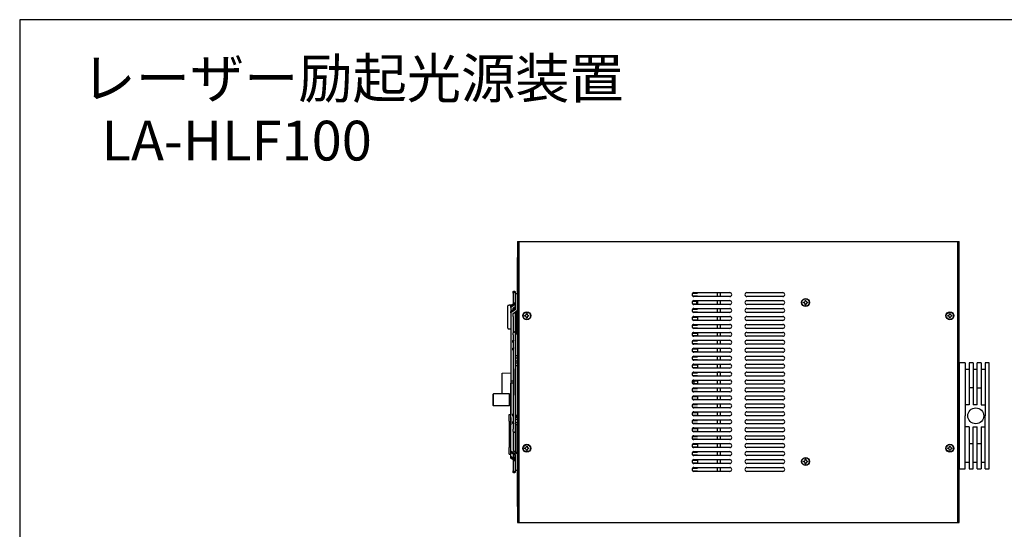
# Model space of a CAD drawing. Extents: x 52 to 1208, y 15 to 868.
# Drawn here: x 52 to 796, y 483 to 868 of the extents above; entities that cross this region are included whole.
import ezdxf

# ---------------------------------------------------------------- set-up
doc = ezdxf.new("R2010")
doc.units = 0
doc.header["$LTSCALE"] = 0.75
doc.layers.get('0').update_dxf_attribs({"linetype": 'CONTINUOUS'})
doc.layers.add('1', color=7, linetype='CONTINUOUS')
doc.layers.add('2', color=7, linetype='CONTINUOUS')
doc.styles.get("Standard").update_dxf_attribs({"font": 'txt', "bigfont": 'bigfont'})

# ---------------------------------------------------------------- blocks, each defined once
blk = doc.blocks.new('*G20')
at = {"layer": '1', "color": 7, "linetype": 'CONTINUOUS'}
for p, q in [((52.5, 867.91), (52.5, 39.91)), ((1207.5, 867.91), (52.5, 867.91))]:
    blk.add_line(p, q, dxfattribs=at)
blk = doc.blocks.new('*G21')
at = {"layer": '2', "color": 7, "linetype": 'CONTINUOUS'}
for p, q in [((753.23, 644.21), (753.23, 644.62)), ((754.68, 646.07), (755.09, 646.07)), ((754.68, 642.77), (755.09, 642.77)), ((756.53, 644.21), (756.53, 644.62))]:
    blk.add_line(p, q, dxfattribs=at)
blk.add_circle((754.88, 644.42), 2.75, dxfattribs=at)
for centre, start, end in [((753.23, 646.07), 270, 0), ((753.23, 642.77), 0, 90), ((756.53, 646.07), 180, 270), ((756.53, 642.77), 90, 180)]:
    blk.add_arc(centre, 1.44, start, end, dxfattribs=at)
blk = doc.blocks.new('*G22')
at = {"layer": '2', "color": 7, "linetype": 'CONTINUOUS'}
for p, q in [((753.23, 544.21), (753.23, 544.62)), ((754.68, 546.07), (755.09, 546.07)), ((754.68, 542.77), (755.09, 542.77)), ((756.53, 544.21), (756.53, 544.62))]:
    blk.add_line(p, q, dxfattribs=at)
blk.add_circle((754.88, 544.42), 2.75, dxfattribs=at)
for centre, start, end in [((753.23, 546.07), 270, 0), ((753.23, 542.77), 0, 90), ((756.53, 546.07), 180, 270), ((756.53, 542.77), 90, 180)]:
    blk.add_arc(centre, 1.44, start, end, dxfattribs=at)
blk = doc.blocks.new('*G23')
at = {"layer": '2', "color": 7, "linetype": 'CONTINUOUS'}
for p, q in [((645.67, 536.07), (646.09, 536.07)), ((644.23, 534.21), (644.23, 534.62)), ((645.67, 532.77), (646.09, 532.77)), ((647.53, 534.21), (647.53, 534.62))]:
    blk.add_line(p, q, dxfattribs=at)
blk.add_circle((645.88, 534.42), 2.75, dxfattribs=at)
for centre, start, end in [((644.23, 536.07), 270, 0), ((647.53, 536.07), 180, 270), ((644.23, 532.77), 0, 90), ((647.53, 532.77), 90, 180)]:
    blk.add_arc(centre, 1.44, start, end, dxfattribs=at)
blk = doc.blocks.new('*G24')
at = {"layer": '2', "color": 7, "linetype": 'CONTINUOUS'}
for p, q in [((644.23, 654.21), (644.23, 654.62)), ((645.67, 656.07), (646.09, 656.07)), ((647.53, 654.21), (647.53, 654.62)), ((645.67, 652.77), (646.09, 652.77))]:
    blk.add_line(p, q, dxfattribs=at)
blk.add_circle((645.88, 654.42), 2.75, dxfattribs=at)
for centre, start, end in [((644.23, 656.07), 270, 0), ((647.53, 656.07), 180, 270), ((644.23, 652.77), 0, 90), ((647.53, 652.77), 90, 180)]:
    blk.add_arc(centre, 1.44, start, end, dxfattribs=at)
blk = doc.blocks.new('*G25')
at = {"layer": '2', "color": 7, "linetype": 'CONTINUOUS'}
for p, q in [((433.73, 644.21), (433.73, 644.62)), ((435.17, 646.07), (435.59, 646.07)), ((435.17, 642.77), (435.59, 642.77)), ((437.03, 644.21), (437.03, 644.62))]:
    blk.add_line(p, q, dxfattribs=at)
blk.add_circle((435.38, 644.42), 2.75, dxfattribs=at)
for centre, start, end in [((433.73, 646.07), 270, 0), ((433.73, 642.77), 0, 90), ((437.03, 646.07), 180, 270), ((437.03, 642.77), 90, 180)]:
    blk.add_arc(centre, 1.44, start, end, dxfattribs=at)
blk = doc.blocks.new('*G26')
at = {"layer": '2', "color": 7, "linetype": 'CONTINUOUS'}
for p, q in [((433.73, 544.21), (433.73, 544.62)), ((435.17, 546.07), (435.59, 546.07)), ((435.17, 542.77), (435.59, 542.77)), ((437.03, 544.21), (437.03, 544.62))]:
    blk.add_line(p, q, dxfattribs=at)
blk.add_circle((435.38, 544.42), 2.75, dxfattribs=at)
for centre, start, end in [((433.73, 546.07), 270, 0), ((433.73, 542.77), 0, 90), ((437.03, 546.07), 180, 270), ((437.03, 542.77), 90, 180)]:
    blk.add_arc(centre, 1.44, start, end, dxfattribs=at)
blk = doc.blocks.new('*G36')
at = {"layer": '2', "color": 7, "linetype": 'CONTINUOUS'}
for p, q in [((761.88, 608.91), (761.88, 528.91)), ((766.38, 608.91), (761.88, 608.91)), ((772.38, 608.91), (769.38, 608.91)), ((778.38, 608.91), (775.38, 608.91)), ((784.38, 608.91), (781.38, 608.91)), ((784.38, 528.91), (784.38, 608.91)), ((761.88, 528.91), (766.38, 528.91)), ((769.38, 528.91), (772.38, 528.91)), ((775.38, 528.91), (778.38, 528.91)), ((781.38, 528.91), (784.38, 528.91))]:
    blk.add_line(p, q, dxfattribs=at)

msp = doc.modelspace()

# ---------------------------------------------------------------- linework, layer by layer
at = {"layer": '2', "color": 7, "linetype": 'CONTINUOUS'}
for p, q in [((428.379, 700.416), (429.379, 700.416)), ((428.379, 700.416), (428.379, 688.416)), ((429.379, 688.416), (429.379, 700.416)), ((429.384, 700.416), (760.884, 700.416)), ((429.384, 700.416), (429.384, 688.416)), ((760.879, 700.416), (760.879, 688.416)), ((760.879, 700.416), (761.879, 700.416)), ((760.884, 688.416), (760.884, 700.416)), ((761.879, 688.416), (761.879, 700.416)), ((429.379, 698.416), (429.384, 698.416)), ((428.379, 500.416), (428.379, 688.416)), ((429.379, 688.416), (429.384, 688.416)), ((429.379, 500.416), (429.379, 688.416)), ((429.384, 687.416), (429.379, 687.416)), ((429.384, 688.416), (429.384, 500.416)), ((760.879, 500.416), (760.879, 688.416)), ((760.884, 500.416), (760.884, 688.416)), ((761.879, 500.416), (761.879, 688.416)), ((424.977, 661.543), (424.977, 662.216)), ((426.579, 662.216), (426.579, 661.543)), ((561.08, 661.81), (561.08, 661.414)), ((561.634, 661.916), (588.634, 661.916)), ((563.03, 661.916), (563.03, 661.414)), ((564.347, 661.916), (564.347, 661.414)), ((579.347, 658.916), (579.347, 661.916)), ((581.337, 661.916), (581.337, 658.916)), ((601.634, 661.916), (628.634, 661.916)), ((426.779, 654.344), (423.379, 651.869)), ((424.978, 661.543), (424.978, 653.033)), ((426.578, 661.543), (426.578, 654.197)), ((426.578, 654.437), (426.779, 654.798)), ((426.779, 654.697), (426.779, 661.099)), ((428.379, 661.099), (426.779, 661.099)), ((426.779, 649.04), (426.779, 654.697)), ((560.514, 661.414), (564.347, 661.414)), ((560.514, 655.414), (564.347, 655.414)), ((560.518, 659.414), (564.347, 659.414)), ((561.08, 659.414), (561.08, 659.314)), ((588.634, 658.916), (561.634, 658.916)), ((561.634, 655.916), (588.634, 655.916)), ((563.03, 659.414), (563.03, 658.916)), ((563.474, 655.414), (563.474, 654.912)), ((564.347, 659.414), (564.347, 658.916)), ((564.347, 655.414), (564.347, 653.414)), ((579.347, 652.916), (579.347, 655.916)), ((581.337, 655.916), (581.337, 652.916)), ((628.634, 658.916), (601.634, 658.916)), ((601.634, 655.916), (628.634, 655.916)), ((761.879, 655.408), (761.884, 655.408)), ((761.884, 651.408), (761.884, 655.408)), ((421.071, 635.095), (421.071, 651.813)), ((426.779, 653.212), (423.379, 650.737)), ((423.379, 650.737), (423.379, 651.869)), ((423.379, 650.737), (423.379, 647.697)), ((426.779, 650.172), (423.379, 647.697)), ((426.779, 649.04), (423.379, 646.565)), ((423.379, 646.565), (423.379, 647.697)), ((424.979, 650.278), (426.779, 651.589)), ((424.979, 648.861), (424.979, 650.278)), ((424.979, 646.106), (428.379, 648.581)), ((426.578, 651.442), (426.578, 650.025)), ((426.578, 647.27), (426.578, 631.687)), ((427.682, 648.073), (427.682, 630.419)), ((428.182, 648.437), (428.182, 630.419)), ((560.514, 649.414), (564.347, 649.414)), ((560.518, 653.414), (564.347, 653.414)), ((560.518, 647.414), (564.347, 647.414)), ((588.634, 652.916), (561.634, 652.916)), ((561.634, 649.916), (588.634, 649.916)), ((588.634, 646.916), (561.634, 646.916)), ((564.347, 649.916), (564.347, 649.414)), ((564.347, 647.414), (564.347, 646.916)), ((579.347, 646.916), (579.347, 649.916)), ((581.337, 649.916), (581.337, 646.916)), ((628.634, 652.916), (601.634, 652.916)), ((601.634, 649.916), (628.634, 649.916)), ((628.634, 646.916), (601.634, 646.916)), ((761.884, 592.914), (761.884, 651.408)), ((423.379, 646.565), (423.379, 595.3)), ((424.978, 643.949), (424.978, 631.687)), ((424.979, 643.977), (424.979, 646.106)), ((560.514, 643.414), (564.347, 643.414)), ((560.518, 641.414), (564.347, 641.414)), ((561.634, 643.916), (588.634, 643.916)), ((588.634, 640.916), (561.634, 640.916)), ((564.347, 643.414), (564.347, 641.414)), ((579.347, 640.916), (579.347, 643.916)), ((581.337, 643.916), (581.337, 640.916)), ((601.634, 643.916), (628.634, 643.916)), ((628.634, 640.916), (601.634, 640.916)), ((427.682, 630.419), (426.578, 632.4)), ((428.379, 632.419), (428.182, 632.419)), ((560.514, 637.414), (564.347, 637.414)), ((560.518, 635.414), (564.347, 635.414)), ((561.634, 637.916), (588.634, 637.916)), ((588.634, 634.916), (561.634, 634.916)), ((564.347, 637.916), (564.347, 637.414)), ((564.347, 635.414), (564.347, 634.916)), ((579.347, 634.916), (579.347, 637.916)), ((581.337, 637.916), (581.337, 634.916)), ((601.634, 637.916), (628.634, 637.916)), ((628.634, 634.916), (601.634, 634.916)), ((424.928, 624.195), (424.928, 625.822)), ((424.977, 630.033), (424.977, 631.659)), ((424.978, 630.033), (424.978, 558.8)), ((426.578, 630.033), (426.578, 558.8)), ((426.579, 631.659), (426.579, 630.033)), ((426.628, 625.822), (426.628, 624.195)), ((427.682, 630.419), (428.182, 630.419)), ((560.514, 631.414), (564.347, 631.414)), ((560.514, 625.414), (564.347, 625.414)), ((560.518, 629.414), (564.347, 629.414)), ((561.634, 631.916), (588.634, 631.916)), ((588.634, 628.916), (561.634, 628.916)), ((561.634, 625.916), (588.634, 625.916)), ((564.347, 631.414), (564.347, 629.414)), ((564.347, 625.916), (564.347, 625.414)), ((579.347, 628.916), (579.347, 631.916)), ((579.347, 622.916), (579.347, 625.916)), ((581.337, 631.916), (581.337, 628.916)), ((581.337, 625.916), (581.337, 622.916)), ((601.634, 631.916), (628.634, 631.916)), ((628.634, 628.916), (601.634, 628.916)), ((601.634, 625.916), (628.634, 625.916)), ((424.978, 624.195), (424.928, 624.195)), ((424.928, 618.441), (424.928, 620.067)), ((424.978, 618.441), (424.928, 618.441)), ((426.628, 624.195), (426.578, 624.195)), ((426.628, 618.441), (426.578, 618.441)), ((426.628, 620.067), (426.628, 618.441)), ((560.514, 619.414), (564.347, 619.414)), ((560.518, 623.414), (564.347, 623.414)), ((560.518, 617.414), (564.347, 617.414)), ((588.634, 622.916), (561.634, 622.916)), ((561.634, 619.916), (588.634, 619.916)), ((564.347, 623.414), (564.347, 622.916)), ((564.347, 619.414), (564.347, 617.414)), ((579.347, 616.916), (579.347, 619.916)), ((581.337, 619.916), (581.337, 616.916)), ((628.634, 622.916), (601.634, 622.916)), ((601.634, 619.916), (628.634, 619.916)), ((423.379, 614.15), (423.375, 614.15)), ((423.375, 614.15), (423.375, 612.78)), ((423.375, 612.78), (423.379, 612.78)), ((423.375, 612.78), (423.375, 610.04)), ((423.379, 610.04), (423.375, 610.04)), ((423.375, 610.04), (423.375, 608.67)), ((428.379, 614.15), (426.578, 614.15)), ((426.578, 612.78), (428.379, 612.78)), ((428.379, 610.04), (426.578, 610.04)), ((560.514, 613.414), (564.347, 613.414)), ((560.518, 611.414), (564.347, 611.414)), ((588.634, 616.916), (561.634, 616.916)), ((561.634, 613.916), (588.634, 613.916)), ((588.634, 610.916), (561.634, 610.916)), ((564.347, 613.916), (564.347, 613.414)), ((564.347, 611.414), (564.347, 610.916)), ((579.347, 610.916), (579.347, 613.916)), ((581.337, 613.916), (581.337, 610.916)), ((628.634, 616.916), (601.634, 616.916)), ((601.634, 613.916), (628.634, 613.916)), ((628.634, 610.916), (601.634, 610.916)), ((423.379, 608.67), (423.375, 608.67)), ((423.375, 606.846), (423.375, 605.346)), ((423.375, 606.846), (423.379, 606.846)), ((423.375, 605.346), (423.375, 570.975)), ((428.379, 608.67), (426.578, 608.67)), ((426.578, 606.846), (428.379, 606.846)), ((426.579, 604.416), (426.578, 604.416)), ((426.579, 584.416), (426.579, 604.416)), ((560.514, 607.414), (564.347, 607.414)), ((560.518, 605.414), (564.347, 605.414)), ((561.634, 607.916), (588.634, 607.916)), ((588.634, 604.916), (561.634, 604.916)), ((564.347, 607.414), (564.347, 605.414)), ((579.347, 604.916), (579.347, 607.916)), ((581.337, 607.916), (581.337, 604.916)), ((601.634, 607.916), (628.634, 607.916)), ((628.634, 604.916), (601.634, 604.916)), ((766.379, 608.914), (766.379, 568.914)), ((769.379, 603.914), (766.379, 603.914)), ((769.379, 608.914), (769.379, 577.221)), ((772.379, 608.914), (772.379, 577.221)), ((775.379, 603.914), (772.379, 603.914)), ((775.379, 577.221), (775.379, 608.914)), ((778.379, 608.914), (778.379, 577.221)), ((781.379, 603.914), (778.379, 603.914)), ((781.379, 608.914), (781.379, 568.914)), ((416.679, 601.166), (423.375, 601.312)), ((416.679, 585.666), (416.679, 601.166)), ((423.379, 595.3), (424.978, 595.3)), ((560.218, 594.911), (561.392, 594.911)), ((560.514, 601.414), (564.347, 601.414)), ((560.514, 595.414), (564.347, 595.414)), ((560.518, 599.414), (564.347, 599.414)), ((561.392, 594.911), (561.392, 593.414)), ((561.634, 601.916), (588.634, 601.916)), ((588.634, 598.916), (561.634, 598.916)), ((561.634, 595.916), (588.634, 595.916)), ((563.474, 601.912), (563.474, 601.414)), ((563.474, 599.414), (563.474, 598.916)), ((564.347, 601.916), (564.347, 601.414)), ((564.347, 599.414), (564.347, 598.916)), ((564.347, 595.414), (564.347, 593.414)), ((579.347, 598.916), (579.347, 601.916)), ((581.337, 601.914), (579.347, 601.914)), ((579.347, 592.916), (579.347, 595.916)), ((581.337, 601.916), (581.337, 598.916)), ((581.337, 595.916), (581.337, 592.916)), ((601.634, 601.916), (628.634, 601.916)), ((628.634, 598.916), (601.634, 598.916)), ((601.634, 595.916), (628.634, 595.916)), ((424.978, 593.532), (423.379, 593.532)), ((423.379, 542.267), (423.379, 593.532)), ((560.514, 589.414), (564.347, 589.414)), ((560.518, 593.414), (564.347, 593.414)), ((560.518, 587.414), (564.347, 587.414)), ((561.392, 589.897), (561.392, 589.414)), ((588.634, 592.916), (561.634, 592.916)), ((561.634, 589.916), (588.634, 589.916)), ((564.347, 589.916), (564.347, 589.414)), ((564.347, 587.414), (564.347, 586.916)), ((579.347, 586.916), (579.347, 589.916)), ((581.337, 589.916), (581.337, 586.916)), ((628.634, 592.916), (601.634, 592.916)), ((601.634, 589.916), (628.634, 589.916)), ((772.379, 589.985), (769.379, 589.985)), ((775.379, 589.985), (778.379, 589.985)), ((409.679, 584.916), (410.179, 585.416)), ((409.679, 584.916), (409.679, 576.916)), ((410.179, 576.416), (410.179, 585.416)), ((422.179, 585.416), (410.179, 585.416)), ((416.679, 585.666), (423.375, 585.521)), ((422.179, 585.416), (422.179, 576.416)), ((422.679, 584.916), (422.179, 585.416)), ((422.679, 576.916), (422.679, 584.916)), ((423.375, 583.216), (422.679, 583.216)), ((426.579, 584.416), (426.578, 584.416)), ((560.514, 583.414), (564.347, 583.414)), ((560.518, 581.414), (564.347, 581.414)), ((588.634, 586.916), (561.634, 586.916)), ((561.634, 583.916), (588.634, 583.916)), ((588.634, 580.916), (561.634, 580.916)), ((564.347, 583.414), (564.347, 581.414)), ((579.347, 580.916), (579.347, 583.916)), ((581.337, 583.916), (581.337, 580.916)), ((628.634, 586.916), (601.634, 586.916)), ((601.634, 583.916), (628.634, 583.916)), ((628.634, 580.916), (601.634, 580.916)), ((761.884, 582.414), (761.879, 582.414)), ((409.679, 576.916), (410.179, 576.416)), ((422.179, 576.416), (410.179, 576.416)), ((422.679, 576.916), (422.179, 576.416)), ((423.375, 578.616), (422.679, 578.616)), ((560.514, 577.414), (564.347, 577.414)), ((560.518, 575.414), (564.347, 575.414)), ((561.634, 577.916), (588.634, 577.916)), ((588.634, 574.916), (561.634, 574.916)), ((564.347, 577.916), (564.347, 577.414)), ((564.347, 575.414), (564.347, 574.916)), ((579.347, 574.916), (579.347, 577.916)), ((581.337, 577.916), (581.337, 574.916)), ((601.634, 577.916), (628.634, 577.916)), ((628.634, 574.916), (601.634, 574.916)), ((769.379, 577.221), (766.379, 577.221)), ((775.379, 577.221), (772.379, 577.221)), ((778.379, 577.221), (781.379, 577.221)), ((422.179, 564.916), (422.179, 569.916)), ((422.179, 569.916), (423.375, 569.916)), ((423.375, 570.975), (423.375, 569.475)), ((423.375, 569.475), (423.379, 569.475)), ((423.379, 567.65), (423.375, 567.65)), ((423.375, 567.65), (423.375, 566.28)), ((423.375, 566.28), (423.379, 566.28)), ((423.375, 566.28), (423.375, 563.54)), ((424.978, 570.392), (424.928, 570.392)), ((424.928, 568.766), (424.928, 570.392)), ((426.628, 570.392), (426.578, 570.392)), ((426.578, 568.452), (428.179, 568.452)), ((428.379, 567.65), (426.578, 567.65)), ((426.578, 566.28), (428.379, 566.28)), ((426.628, 570.392), (426.628, 568.766)), ((426.628, 569.475), (428.379, 569.475)), ((428.179, 568.452), (428.179, 569.475)), ((428.379, 568.516), (428.179, 568.516)), ((428.179, 567.65), (428.179, 568.452)), ((560.514, 571.414), (564.347, 571.414)), ((560.514, 565.414), (564.347, 565.414)), ((560.518, 569.414), (564.347, 569.414)), ((561.634, 571.916), (588.634, 571.916)), ((588.634, 568.916), (561.634, 568.916)), ((561.634, 565.916), (588.634, 565.916)), ((564.347, 571.414), (564.347, 569.414)), ((564.347, 565.916), (564.347, 565.414)), ((579.347, 568.916), (579.347, 571.916)), ((579.347, 562.916), (579.347, 565.916)), ((581.337, 571.916), (581.337, 568.916)), ((581.337, 565.916), (581.337, 562.916)), ((601.634, 571.916), (628.634, 571.916)), ((628.634, 568.916), (601.634, 568.916)), ((601.634, 565.916), (628.634, 565.916)), ((766.379, 528.914), (766.379, 568.914)), ((781.379, 528.914), (781.379, 568.914)), ((422.179, 564.916), (422.179, 544.916)), ((423.379, 563.54), (423.375, 563.54)), ((423.375, 563.54), (423.375, 562.17)), ((423.379, 562.17), (423.375, 562.17)), ((424.978, 564.637), (424.928, 564.637)), ((424.928, 563.011), (424.928, 564.637)), ((424.977, 557.174), (424.977, 558.8)), ((426.628, 564.637), (426.578, 564.637)), ((428.379, 562.17), (426.578, 562.17)), ((426.579, 558.8), (426.579, 557.174)), ((426.628, 564.637), (426.628, 563.011)), ((428.379, 563.54), (426.628, 563.54)), ((428.179, 544.916), (428.179, 562.17)), ((560.514, 559.414), (564.347, 559.414)), ((560.518, 563.414), (564.347, 563.414)), ((588.634, 562.916), (561.634, 562.916)), ((561.634, 559.916), (588.634, 559.916)), ((564.347, 563.414), (564.347, 562.916)), ((564.347, 559.414), (564.347, 557.414)), ((579.347, 556.916), (579.347, 559.916)), ((581.337, 559.916), (581.337, 556.916)), ((628.634, 562.916), (601.634, 562.916)), ((601.634, 559.916), (628.634, 559.916)), ((769.379, 560.608), (766.379, 560.608)), ((769.379, 560.608), (769.379, 528.914)), ((772.379, 560.608), (775.379, 560.608)), ((772.379, 528.914), (772.379, 560.608)), ((775.379, 528.914), (775.379, 560.608)), ((778.379, 560.608), (781.379, 560.608)), ((778.379, 560.608), (778.379, 528.914)), ((424.978, 557.145), (424.978, 544.883)), ((426.578, 557.145), (426.578, 541.562)), ((560.514, 553.414), (564.347, 553.414)), ((560.518, 557.414), (564.347, 557.414)), ((560.518, 551.414), (564.347, 551.414)), ((588.634, 556.916), (561.634, 556.916)), ((561.634, 553.916), (588.634, 553.916)), ((588.634, 550.916), (561.634, 550.916)), ((564.347, 553.916), (564.347, 553.414)), ((564.347, 551.414), (564.347, 550.916)), ((579.347, 550.916), (579.347, 553.916)), ((581.337, 553.916), (581.337, 550.916)), ((628.634, 556.916), (601.634, 556.916)), ((601.634, 553.916), (628.634, 553.916)), ((628.634, 550.916), (601.634, 550.916)), ((761.884, 555.414), (761.879, 555.414)), ((422.179, 539.916), (422.179, 544.916)), ((424.979, 544.855), (424.979, 542.726)), ((424.979, 542.726), (428.379, 540.251)), ((428.179, 541.381), (428.179, 544.916)), ((560.514, 547.414), (564.347, 547.414)), ((560.518, 545.414), (564.347, 545.414)), ((561.634, 547.916), (588.634, 547.916)), ((588.634, 544.916), (561.634, 544.916)), ((564.347, 547.414), (564.347, 545.414)), ((579.347, 544.916), (579.347, 547.916)), ((581.337, 547.916), (581.337, 544.916)), ((601.634, 547.916), (628.634, 547.916)), ((628.634, 544.916), (601.634, 544.916)), ((761.879, 543.41), (761.884, 543.41)), ((761.884, 543.41), (761.884, 544.914)), ((772.379, 547.843), (769.379, 547.843)), ((778.379, 547.843), (775.379, 547.843)), ((422.179, 539.916), (423.379, 539.916)), ((426.779, 539.792), (423.379, 542.267)), ((423.379, 541.136), (423.379, 542.267)), ((423.379, 538.095), (423.379, 541.136)), ((426.779, 538.661), (423.379, 541.136)), ((423.379, 536.964), (423.379, 538.095)), ((426.779, 535.62), (423.379, 538.095)), ((426.779, 534.489), (423.379, 536.964)), ((424.978, 535.8), (424.978, 527.29)), ((424.979, 539.971), (424.979, 538.554)), ((424.979, 538.554), (426.779, 537.244)), ((426.578, 538.807), (426.578, 537.39)), ((426.779, 534.135), (426.779, 539.792)), ((426.828, 541.381), (428.179, 541.381)), ((428.179, 540.397), (428.179, 541.381)), ((428.379, 541.316), (428.179, 541.316)), ((560.514, 541.414), (564.347, 541.414)), ((560.514, 535.414), (564.347, 535.414)), ((560.518, 539.414), (564.347, 539.414)), ((561.634, 541.916), (588.634, 541.916)), ((588.634, 538.916), (561.634, 538.916)), ((561.634, 535.916), (588.634, 535.916)), ((564.347, 541.916), (564.347, 541.414)), ((564.347, 539.414), (564.347, 538.916)), ((564.347, 535.414), (564.347, 533.414)), ((579.347, 538.916), (579.347, 541.916)), ((579.347, 532.916), (579.347, 535.916)), ((581.337, 541.916), (581.337, 538.916)), ((581.337, 535.916), (581.337, 532.916)), ((601.634, 541.916), (628.634, 541.916)), ((628.634, 538.916), (601.634, 538.916)), ((601.634, 535.916), (628.634, 535.916)), ((426.578, 534.635), (426.578, 527.29)), ((426.578, 530.916), (426.779, 530.916)), ((426.779, 527.734), (426.779, 534.135)), ((560.514, 529.414), (564.347, 529.414)), ((560.518, 533.414), (564.347, 533.414)), ((588.634, 532.916), (561.634, 532.916)), ((561.634, 529.916), (588.634, 529.916)), ((564.347, 529.916), (564.347, 529.414)), ((579.347, 526.916), (579.347, 529.916)), ((581.337, 529.916), (581.337, 526.916)), ((628.634, 532.916), (601.634, 532.916)), ((601.634, 529.916), (628.634, 529.916)), ((766.379, 533.914), (769.379, 533.914)), ((772.379, 533.914), (775.379, 533.914)), ((778.379, 533.914), (781.379, 533.914)), ((424.977, 526.616), (424.977, 527.29)), ((426.579, 527.29), (426.579, 526.616)), ((428.379, 527.734), (426.779, 527.734)), ((560.518, 527.414), (564.347, 527.414)), ((588.634, 526.916), (561.634, 526.916)), ((564.347, 527.414), (564.347, 526.916)), ((628.634, 526.916), (601.634, 526.916)), ((428.379, 500.416), (428.379, 488.416)), ((429.379, 501.416), (429.384, 501.416)), ((429.379, 500.416), (429.384, 500.416)), ((429.379, 488.416), (429.379, 500.416)), ((429.384, 500.416), (429.384, 488.416)), ((760.879, 500.416), (760.879, 488.416)), ((760.884, 488.416), (760.884, 500.416)), ((761.879, 488.416), (761.879, 500.416)), ((428.379, 488.416), (429.379, 488.416)), ((429.379, 490.416), (429.384, 490.416)), ((429.384, 488.416), (760.884, 488.416)), ((760.879, 488.416), (761.879, 488.416))]:
    msp.add_line(p, q, dxfattribs=at)
for points in [[(424.978, 662.216), (424.979, 662.237), (424.98, 662.258), (424.981, 662.279), (424.983, 662.3), (424.986, 662.321), (424.99, 662.343), (424.994, 662.364), (424.999, 662.385), (425.005, 662.407), (425.012, 662.429), (425.019, 662.451), (425.028, 662.473), (425.037, 662.495), (425.047, 662.518), (425.059, 662.541), (425.071, 662.564), (425.084, 662.587), (425.098, 662.611), (425.114, 662.635), (425.13, 662.66), (425.148, 662.685), (425.166, 662.71), (425.186, 662.736), (425.207, 662.762), (425.23, 662.789), (425.253, 662.816), (425.278, 662.844), (425.304, 662.872), (425.332, 662.901), (425.361, 662.93), (425.382, 662.938), (425.405, 662.946), (425.429, 662.953), (425.454, 662.96), (425.481, 662.966), (425.508, 662.971), (425.536, 662.976), (425.564, 662.981), (425.594, 662.984), (425.624, 662.988), (425.654, 662.99), (425.685, 662.992), (425.716, 662.994), (425.747, 662.994), (425.778, 662.995), (425.81, 662.994), (425.841, 662.994), (425.872, 662.992), (425.903, 662.99), (425.933, 662.988), (425.963, 662.984), (425.993, 662.981), (426.021, 662.976), (426.049, 662.971), (426.076, 662.966), (426.103, 662.96), (426.128, 662.953), (426.152, 662.946), (426.175, 662.938), (426.196, 662.93), (426.225, 662.901), (426.253, 662.872), (426.279, 662.844), (426.304, 662.816), (426.327, 662.789), (426.35, 662.762), (426.371, 662.736), (426.391, 662.71), (426.409, 662.685), (426.427, 662.66), (426.443, 662.635), (426.459, 662.611), (426.473, 662.587), (426.486, 662.564), (426.498, 662.541), (426.51, 662.518), (426.52, 662.495), (426.529, 662.473), (426.538, 662.451), (426.545, 662.429), (426.552, 662.407), (426.558, 662.385), (426.563, 662.364), (426.567, 662.343), (426.571, 662.321), (426.574, 662.3), (426.576, 662.279), (426.577, 662.258), (426.578, 662.237), (426.578, 662.216)], [(561.08, 659.022), (561.08, 659.032), (561.08, 659.042), (561.08, 659.051), (561.08, 659.061), (561.08, 659.071), (561.08, 659.08), (561.08, 659.09), (561.08, 659.1), (561.08, 659.11), (561.08, 659.119), (561.08, 659.129), (561.08, 659.139), (561.08, 659.149), (561.08, 659.158), (561.08, 659.168), (561.08, 659.178), (561.08, 659.187), (561.08, 659.197), (561.08, 659.207), (561.08, 659.217), (561.08, 659.226), (561.08, 659.236), (561.08, 659.246), (561.08, 659.255), (561.08, 659.265), (561.08, 659.275), (561.08, 659.285), (561.08, 659.294), (561.08, 659.304), (561.08, 659.314)], [(421.118, 651.967), (421.117, 651.965), (421.117, 651.965), (421.117, 651.965), (421.116, 651.964), (421.116, 651.964), (421.116, 651.964), (421.116, 651.964), (421.116, 651.963), (421.116, 651.963), (421.115, 651.963), (421.115, 651.962), (421.115, 651.962), (421.115, 651.961), (421.114, 651.96), (421.114, 651.959), (421.113, 651.957), (421.112, 651.955), (421.111, 651.953), (421.11, 651.95), (421.108, 651.947), (421.107, 651.944), (421.105, 651.94), (421.104, 651.937), (421.102, 651.934), (421.101, 651.931), (421.1, 651.927), (421.098, 651.924), (421.097, 651.921), (421.096, 651.918), (421.095, 651.915), (421.094, 651.912), (421.093, 651.909), (421.092, 651.906), (421.091, 651.903), (421.09, 651.899), (421.089, 651.896), (421.088, 651.892), (421.087, 651.889), (421.086, 651.885), (421.085, 651.881), (421.084, 651.877), (421.083, 651.873), (421.082, 651.87), (421.081, 651.866), (421.081, 651.863), (421.08, 651.861), (421.079, 651.858), (421.079, 651.856), (421.078, 651.854), (421.078, 651.852), (421.078, 651.851), (421.077, 651.85), (421.077, 651.849), (421.077, 651.847), (421.077, 651.846), (421.076, 651.844), (421.076, 651.843), (421.076, 651.842), (421.076, 651.84), (421.075, 651.838), (421.075, 651.837), (421.075, 651.835), (421.074, 651.834), (421.074, 651.833), (421.074, 651.831), (421.074, 651.83), (421.074, 651.829), (421.074, 651.828), (421.073, 651.828), (421.073, 651.827), (421.073, 651.826), (421.073, 651.826), (421.073, 651.825), (421.073, 651.825), (421.073, 651.824), (421.073, 651.824), (421.073, 651.823), (421.073, 651.822), (421.072, 651.821), (421.072, 651.821), (421.072, 651.82), (421.072, 651.819), (421.072, 651.818), (421.072, 651.818), (421.072, 651.817), (421.072, 651.816), (421.072, 651.816), (421.072, 651.815), (421.072, 651.815), (421.071, 651.815), (421.071, 651.814), (421.071, 651.814), (421.071, 651.814), (421.071, 651.813), (421.071, 651.813), (421.071, 651.813), (421.071, 651.813), (421.071, 651.813), (421.071, 651.813), (421.071, 651.813), (421.071, 651.813)], [(421.502, 652.244), (421.476, 652.24), (421.471, 652.24), (421.466, 652.239), (421.461, 652.238), (421.456, 652.237), (421.451, 652.236), (421.446, 652.235), (421.441, 652.234), (421.436, 652.232), (421.431, 652.231), (421.426, 652.23), (421.42, 652.228), (421.414, 652.226), (421.407, 652.223), (421.4, 652.22), (421.392, 652.217), (421.383, 652.213), (421.374, 652.209), (421.364, 652.205), (421.353, 652.2), (421.341, 652.194), (421.33, 652.189), (421.319, 652.183), (421.308, 652.178), (421.299, 652.172), (421.289, 652.167), (421.28, 652.162), (421.272, 652.157), (421.264, 652.152), (421.257, 652.147), (421.25, 652.142), (421.244, 652.136), (421.238, 652.131), (421.231, 652.125), (421.224, 652.118), (421.218, 652.111), (421.211, 652.104), (421.204, 652.096), (421.198, 652.088), (421.191, 652.08), (421.184, 652.071), (421.177, 652.062), (421.171, 652.053), (421.165, 652.046), (421.16, 652.039), (421.156, 652.032), (421.152, 652.027), (421.148, 652.022), (421.145, 652.017), (421.143, 652.014), (421.141, 652.011), (421.139, 652.008), (421.138, 652.005), (421.136, 652.003), (421.134, 652), (421.133, 651.997), (421.131, 651.994), (421.13, 651.991), (421.128, 651.988), (421.127, 651.985), (421.125, 651.982), (421.118, 651.967)], [(424.29, 652.531), (424.286, 652.531), (424.282, 652.531), (424.277, 652.53), (424.273, 652.53), (424.268, 652.53), (424.262, 652.529), (424.256, 652.529), (424.249, 652.528), (424.241, 652.528), (424.232, 652.527), (424.222, 652.526), (424.211, 652.525), (424.198, 652.524), (424.184, 652.523), (424.169, 652.522), (424.152, 652.521), (424.133, 652.519), (424.112, 652.518), (424.089, 652.516), (424.065, 652.514), (424.037, 652.512), (424.008, 652.51), (423.976, 652.507), (423.942, 652.505), (423.905, 652.502), (423.866, 652.499), (423.823, 652.495), (423.778, 652.492), (423.729, 652.488), (423.677, 652.484), (423.631, 652.48), (423.582, 652.475), (423.532, 652.47), (423.48, 652.465), (423.426, 652.46), (423.371, 652.454), (423.314, 652.449), (423.256, 652.443), (423.198, 652.437), (423.138, 652.431), (423.078, 652.425), (423.018, 652.419), (422.957, 652.412), (422.897, 652.406), (422.836, 652.4), (422.776, 652.394), (422.716, 652.387), (422.656, 652.381), (422.598, 652.375), (422.54, 652.368), (422.484, 652.362), (422.428, 652.356), (422.375, 652.351), (422.322, 652.345), (422.272, 652.339), (422.224, 652.334), (422.177, 652.329), (422.134, 652.324), (422.092, 652.319), (422.053, 652.314), (422.014, 652.309), (421.976, 652.304), (421.941, 652.3), (421.908, 652.296), (421.876, 652.292), (421.847, 652.288), (421.819, 652.284), (421.793, 652.281), (421.769, 652.278), (421.746, 652.275), (421.724, 652.272), (421.704, 652.27), (421.686, 652.267), (421.668, 652.265), (421.652, 652.263), (421.637, 652.261), (421.623, 652.259), (421.61, 652.258), (421.598, 652.256), (421.586, 652.255), (421.576, 652.253), (421.566, 652.252), (421.556, 652.251), (421.548, 652.25), (421.539, 652.249), (421.531, 652.248), (421.524, 652.247), (421.516, 652.246), (421.509, 652.245), (421.502, 652.244)], [(424.978, 643.949), (424.978, 643.956), (424.978, 643.958), (424.978, 643.959), (424.979, 643.96), (424.979, 643.962), (424.979, 643.963), (424.979, 643.965), (424.979, 643.966), (424.979, 643.968), (424.979, 643.969), (424.979, 643.97), (424.979, 643.977)], [(421.071, 635.095), (421.071, 635.095), (421.071, 635.095), (421.071, 635.095), (421.071, 635.095), (421.071, 635.094), (421.071, 635.094), (421.071, 635.094), (421.071, 635.094), (421.071, 635.094), (421.071, 635.093), (421.071, 635.093), (421.072, 635.093), (421.072, 635.092), (421.072, 635.092), (421.072, 635.091), (421.072, 635.09), (421.072, 635.09), (421.072, 635.089), (421.072, 635.088), (421.072, 635.088), (421.072, 635.087), (421.072, 635.086), (421.073, 635.085), (421.073, 635.085), (421.073, 635.084), (421.073, 635.083), (421.073, 635.083), (421.073, 635.082), (421.073, 635.082), (421.073, 635.081), (421.073, 635.081), (421.073, 635.08), (421.074, 635.079), (421.074, 635.078), (421.074, 635.077), (421.074, 635.076), (421.074, 635.075), (421.074, 635.074), (421.075, 635.072), (421.075, 635.071), (421.075, 635.069), (421.076, 635.067), (421.076, 635.066), (421.076, 635.065), (421.076, 635.063), (421.077, 635.062), (421.077, 635.06), (421.077, 635.059), (421.077, 635.058), (421.078, 635.056), (421.078, 635.055), (421.078, 635.053), (421.079, 635.052), (421.079, 635.049), (421.08, 635.047), (421.081, 635.044), (421.081, 635.041), (421.082, 635.038), (421.083, 635.034), (421.084, 635.03), (421.085, 635.026), (421.086, 635.023), (421.087, 635.019), (421.088, 635.015), (421.089, 635.012), (421.09, 635.008), (421.091, 635.005), (421.092, 635.002), (421.093, 634.999), (421.094, 634.996), (421.095, 634.993), (421.096, 634.99), (421.097, 634.986), (421.098, 634.983), (421.1, 634.98), (421.101, 634.977), (421.102, 634.974), (421.104, 634.97), (421.105, 634.967), (421.107, 634.964), (421.108, 634.96), (421.11, 634.958), (421.111, 634.955), (421.112, 634.953), (421.113, 634.951), (421.114, 634.949), (421.114, 634.948), (421.115, 634.946), (421.115, 634.946), (421.115, 634.945), (421.115, 634.945), (421.116, 634.945), (421.116, 634.944), (421.116, 634.944), (421.116, 634.944), (421.116, 634.943), (421.116, 634.943), (421.117, 634.943), (421.117, 634.942), (421.117, 634.942), (421.118, 634.941)], [(421.118, 634.941), (421.125, 634.925), (421.127, 634.922), (421.128, 634.919), (421.13, 634.916), (421.131, 634.913), (421.133, 634.91), (421.134, 634.908), (421.136, 634.905), (421.138, 634.902), (421.139, 634.899), (421.141, 634.897), (421.143, 634.894), (421.145, 634.89), (421.148, 634.886), (421.152, 634.881), (421.156, 634.875), (421.16, 634.869), (421.165, 634.862), (421.171, 634.854), (421.177, 634.846), (421.184, 634.837), (421.191, 634.828), (421.198, 634.819), (421.204, 634.811), (421.211, 634.803), (421.218, 634.796), (421.224, 634.789), (421.231, 634.783), (421.238, 634.777), (421.244, 634.771), (421.25, 634.766), (421.257, 634.761), (421.264, 634.756), (421.272, 634.751), (421.28, 634.746), (421.289, 634.741), (421.298, 634.735), (421.308, 634.73), (421.318, 634.725), (421.329, 634.719), (421.341, 634.714), (421.352, 634.708), (421.362, 634.703), (421.372, 634.699), (421.382, 634.695), (421.39, 634.691), (421.398, 634.688), (421.405, 634.685), (421.412, 634.682), (421.418, 634.68), (421.423, 634.679), (421.428, 634.677), (421.433, 634.676), (421.438, 634.675), (421.443, 634.674), (421.448, 634.672), (421.453, 634.671), (421.458, 634.67), (421.463, 634.67), (421.467, 634.669), (421.472, 634.668), (421.497, 634.665)], [(421.497, 634.665), (421.558, 634.656), (421.57, 634.654), (421.583, 634.652), (421.595, 634.651), (421.608, 634.649), (421.62, 634.647), (421.633, 634.645), (421.646, 634.644), (421.658, 634.642), (421.671, 634.64), (421.684, 634.638), (421.699, 634.636), (421.718, 634.634), (421.74, 634.631), (421.766, 634.627), (421.796, 634.623), (421.829, 634.619), (421.866, 634.614), (421.907, 634.608), (421.951, 634.602), (421.999, 634.596), (422.049, 634.589), (422.098, 634.583), (422.146, 634.576), (422.193, 634.57), (422.239, 634.564), (422.284, 634.558), (422.328, 634.553), (422.372, 634.547), (422.414, 634.542), (422.456, 634.537), (422.498, 634.532), (422.541, 634.526), (422.585, 634.521), (422.63, 634.516), (422.677, 634.51), (422.725, 634.505), (422.773, 634.499), (422.823, 634.494), (422.875, 634.488), (422.927, 634.482), (422.978, 634.477), (423.024, 634.472), (423.066, 634.467), (423.104, 634.463), (423.137, 634.459), (423.166, 634.456), (423.191, 634.454), (423.211, 634.451), (423.227, 634.45), (423.238, 634.448), (423.247, 634.447), (423.257, 634.446), (423.266, 634.446), (423.275, 634.445), (423.285, 634.444), (423.294, 634.443), (423.304, 634.442), (423.313, 634.441), (423.323, 634.44), (423.332, 634.439), (423.38, 634.434)], [(424.978, 544.883), (424.978, 544.883), (424.978, 544.882), (424.978, 544.881), (424.978, 544.88), (424.978, 544.879), (424.979, 544.878), (424.979, 544.877), (424.979, 544.876), (424.979, 544.875), (424.979, 544.874), (424.979, 544.873), (424.979, 544.872), (424.979, 544.871), (424.979, 544.87), (424.979, 544.869), (424.979, 544.868), (424.979, 544.867), (424.979, 544.867), (424.979, 544.866), (424.979, 544.865), (424.979, 544.864), (424.979, 544.863), (424.979, 544.862), (424.979, 544.861), (424.979, 544.86), (424.979, 544.859), (424.979, 544.858), (424.979, 544.857), (424.979, 544.856), (424.979, 544.855)], [(426.578, 526.616), (426.578, 526.595), (426.577, 526.574), (426.576, 526.553), (426.574, 526.532), (426.571, 526.511), (426.567, 526.49), (426.563, 526.469), (426.558, 526.447), (426.552, 526.426), (426.545, 526.404), (426.538, 526.382), (426.529, 526.36), (426.52, 526.338), (426.51, 526.315), (426.498, 526.292), (426.486, 526.269), (426.473, 526.245), (426.459, 526.221), (426.443, 526.197), (426.427, 526.173), (426.409, 526.148), (426.391, 526.122), (426.371, 526.097), (426.35, 526.07), (426.327, 526.044), (426.304, 526.017), (426.279, 525.989), (426.253, 525.961), (426.225, 525.932), (426.196, 525.903), (426.175, 525.894), (426.152, 525.886), (426.128, 525.879), (426.103, 525.873), (426.076, 525.867), (426.049, 525.861), (426.021, 525.856), (425.993, 525.852), (425.963, 525.848), (425.933, 525.845), (425.903, 525.842), (425.872, 525.84), (425.841, 525.839), (425.81, 525.838), (425.778, 525.838), (425.747, 525.838), (425.716, 525.839), (425.685, 525.84), (425.654, 525.842), (425.624, 525.845), (425.594, 525.848), (425.564, 525.852), (425.536, 525.856), (425.508, 525.861), (425.481, 525.867), (425.454, 525.873), (425.429, 525.879), (425.405, 525.886), (425.382, 525.894), (425.361, 525.903), (425.332, 525.932), (425.304, 525.961), (425.278, 525.989), (425.253, 526.017), (425.23, 526.044), (425.207, 526.07), (425.186, 526.097), (425.166, 526.122), (425.148, 526.148), (425.13, 526.173), (425.114, 526.197), (425.098, 526.221), (425.084, 526.245), (425.071, 526.269), (425.059, 526.292), (425.047, 526.315), (425.037, 526.338), (425.028, 526.36), (425.019, 526.382), (425.012, 526.404), (425.005, 526.426), (424.999, 526.447), (424.994, 526.469), (424.99, 526.49), (424.986, 526.511), (424.983, 526.532), (424.981, 526.553), (424.98, 526.574), (424.979, 526.595), (424.978, 526.616)]]:
    msp.add_lwpolyline(points, dxfattribs=at)
for centre, radius in [((645.879, 654.416), 3), ((435.384, 644.416), 3), ((754.884, 644.416), 3), ((774.379, 568.914), 6), ((435.384, 544.416), 3), ((754.884, 544.416), 3), ((645.879, 534.416), 3)]:
    msp.add_circle(centre, radius, dxfattribs=at)
for centre, radius, start, end in [((561.634, 660.416), 1.5, 90, 270), ((588.634, 660.416), 1.5, 270, 90), ((601.634, 660.416), 1.5, 90, 270), ((628.634, 660.416), 1.5, 270, 90), ((561.634, 654.416), 1.5, 90, 270), ((560.08, 659.314), 1, 344.007112, 0), ((566.974, 654.912), 3.5, 180, 205.343442), ((588.634, 654.416), 1.5, 270, 90), ((601.634, 654.416), 1.5, 90, 270), ((628.634, 654.416), 1.5, 270, 90), ((561.634, 648.416), 1.5, 90, 270), ((588.634, 648.416), 1.5, 270, 90), ((601.634, 648.416), 1.5, 90, 270), ((628.634, 648.416), 1.5, 270, 90), ((561.634, 642.416), 1.5, 90, 270), ((588.634, 642.416), 1.5, 270, 90), ((601.634, 642.416), 1.5, 90, 270), ((628.634, 642.416), 1.5, 270, 90), ((753.884, 643.17), 1, 90, 117.184771), ((561.634, 636.416), 1.5, 90, 270), ((588.634, 636.416), 1.5, 270, 90), ((601.634, 636.416), 1.5, 90, 270), ((628.634, 636.416), 1.5, 270, 90), ((561.634, 630.416), 1.5, 90, 270), ((561.634, 624.416), 1.5, 90, 270), ((588.634, 630.416), 1.5, 270, 90), ((588.634, 624.416), 1.5, 270, 90), ((601.634, 630.416), 1.5, 90, 270), ((601.634, 624.416), 1.5, 90, 270), ((628.634, 630.416), 1.5, 270, 90), ((628.634, 624.416), 1.5, 270, 90), ((561.634, 618.416), 1.5, 90, 270), ((588.634, 618.416), 1.5, 270, 90), ((601.634, 618.416), 1.5, 90, 270), ((628.634, 618.416), 1.5, 270, 90), ((561.634, 612.416), 1.5, 90, 270), ((588.634, 612.416), 1.5, 270, 90), ((601.634, 612.416), 1.5, 90, 270), ((628.634, 612.416), 1.5, 270, 90), ((561.634, 606.416), 1.5, 90, 270), ((588.634, 606.416), 1.5, 270, 90), ((601.634, 606.416), 1.5, 90, 270), ((628.634, 606.416), 1.5, 270, 90), ((561.634, 600.416), 1.5, 90, 270), ((561.634, 594.416), 1.5, 90, 270), ((566.974, 601.912), 3.5, 179.934044, 180), ((588.634, 600.416), 1.5, 270, 90), ((588.634, 594.416), 1.5, 270, 90), ((601.634, 600.416), 1.5, 90, 270), ((601.634, 594.416), 1.5, 90, 270), ((628.634, 600.416), 1.5, 270, 90), ((628.634, 594.416), 1.5, 270, 90), ((561.634, 588.416), 1.5, 90, 270), ((588.634, 588.416), 1.5, 270, 90), ((601.634, 588.416), 1.5, 90, 270), ((628.634, 588.416), 1.5, 270, 90), ((561.634, 582.416), 1.5, 90, 270), ((588.634, 582.416), 1.5, 270, 90), ((601.634, 582.416), 1.5, 90, 270), ((628.634, 582.416), 1.5, 270, 90), ((561.634, 576.416), 1.5, 90, 270), ((588.634, 576.416), 1.5, 270, 90), ((601.634, 576.416), 1.5, 90, 270), ((628.634, 576.416), 1.5, 270, 90), ((561.634, 570.416), 1.5, 90, 270), ((561.634, 564.416), 1.5, 90, 270), ((588.634, 570.416), 1.5, 270, 90), ((588.634, 564.416), 1.5, 270, 90), ((601.634, 570.416), 1.5, 90, 270), ((601.634, 564.416), 1.5, 90, 270), ((628.634, 570.416), 1.5, 270, 90), ((628.634, 564.416), 1.5, 270, 90), ((561.634, 558.416), 1.5, 90, 270), ((588.634, 558.416), 1.5, 270, 90), ((601.634, 558.416), 1.5, 90, 270), ((628.634, 558.416), 1.5, 270, 90), ((561.634, 552.416), 1.5, 90, 270), ((588.634, 552.416), 1.5, 270, 90), ((601.634, 552.416), 1.5, 90, 270), ((628.634, 552.416), 1.5, 270, 90), ((561.634, 546.416), 1.5, 90, 270), ((588.634, 546.416), 1.5, 270, 90), ((601.634, 546.416), 1.5, 90, 270), ((628.634, 546.416), 1.5, 270, 90), ((561.634, 540.416), 1.5, 90, 270), ((561.634, 534.416), 1.5, 90, 270), ((588.634, 540.416), 1.5, 270, 90), ((588.634, 534.416), 1.5, 270, 90), ((601.634, 540.416), 1.5, 90, 270), ((601.634, 534.416), 1.5, 90, 270), ((628.634, 540.416), 1.5, 270, 90), ((628.634, 534.416), 1.5, 270, 90), ((561.634, 528.416), 1.5, 90, 270), ((588.634, 528.416), 1.5, 270, 90), ((601.634, 528.416), 1.5, 90, 270), ((628.634, 528.416), 1.5, 270, 90)]:
    msp.add_arc(centre, radius, start, end, dxfattribs=at)
for centre, major_axis, start_param, end_param in [((425.778, 661.543), (0.801, 0), 0, 3.1915666), ((425.778, 661.543), (-0.8, 0), -3.1415927, 0), ((425.778, 661.543), (0.801, 0), -0.049974, 0), ((425.778, 631.659), (0.801, 0), 0, 3.1415927), ((425.778, 625.822), (0.85, 0), 2.7968915, 3.1415927), ((425.778, 625.822), (0.85, 0), 0, 0.3447012), ((425.778, 620.067), (0.85, 0), 2.7968915, 3.1415927), ((425.778, 620.067), (0.85, 0), 0, 0.3447012), ((425.778, 568.766), (0.85, 0), -3.1415927, -2.7968915), ((425.778, 568.766), (0.85, 0), -0.3447012, 0), ((425.778, 563.011), (0.85, 0), -3.1415927, -2.7968915), ((425.778, 563.011), (0.85, 0), -0.3447012, 0), ((425.778, 557.174), (0.801, 0), -3.1415927, 0), ((425.778, 527.29), (0.801, 0), 3.0916187, 6.2831853), ((425.778, 527.29), (-0.8, 0), 0, 1.5707963), ((425.778, 527.29), (-0.8, 0), 1.5707963, 3.1415927), ((425.778, 527.29), (0.801, 0), 0, 0.049974)]:
    msp.add_ellipse(centre, major_axis=major_axis, ratio=0.7071068, start_param=start_param, end_param=end_param, dxfattribs=at)

# ---------------------------------------------------------------- block references
for name in ['*G20', '*G24', '*G25', '*G21', '*G36', '*G26', '*G22', '*G23']:
    msp.add_blockref(name, (0, 0))

# ---------------------------------------------------------------- texts
at = {"layer": '1', "color": 7, "linetype": 'CONTINUOUS', "char_height": 30, "attachment_point": 7}
for s, insert, width in [('{\\fＭＳ ゴシック;\\T0.750000;レーザー励起光源装置}', (99.23, 808.687), 474.63322), ('{\\fＭＳ ゴシック;\\T0.761164;LA-HLF100}', (114.334, 761.633), 191.35955)]:
    msp.add_mtext(s, dxfattribs=dict(at, insert=insert, width=width))

doc.saveas('drawing.dxf')
